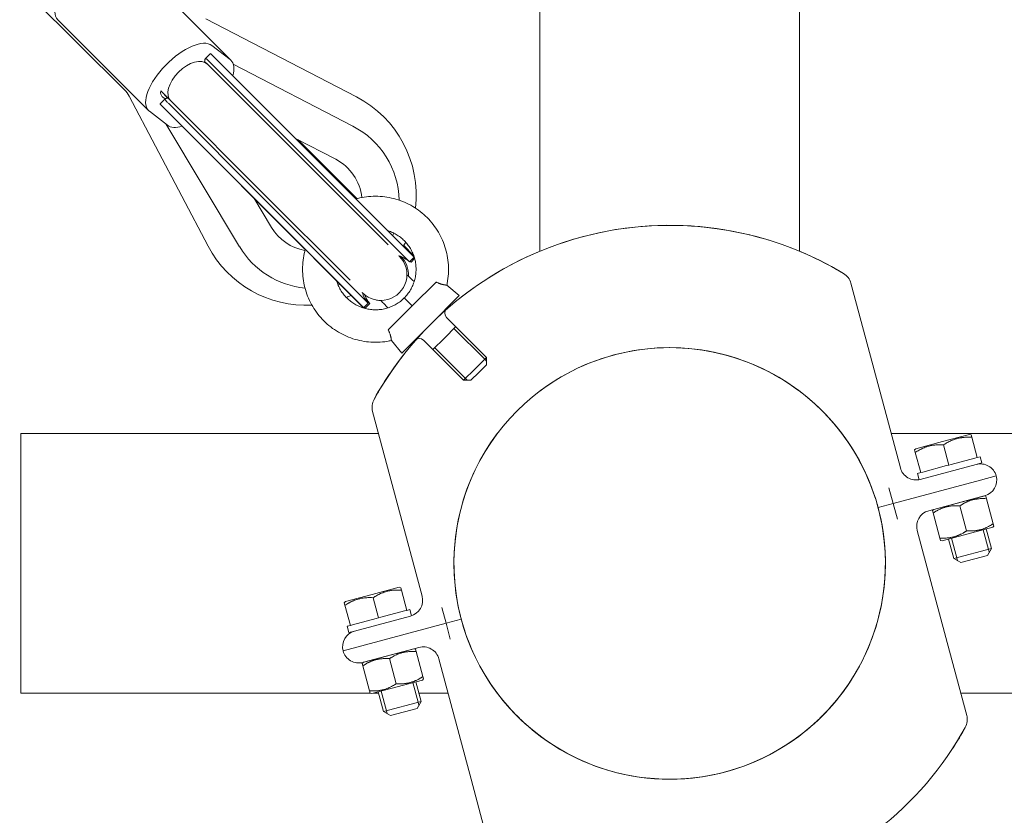
# Model space of a CAD drawing. Units: millimetres. Extents: x -8980 to 8980, y -8994 to 8994.
# Drawn here: x 1050 to 1353, y -1328 to -1082 of the extents above; entities that cross this region are included whole.
import ezdxf

# ---------------------------------------------------------------- set-up
doc = ezdxf.new("R2010")
doc.units = ezdxf.units.MM
doc.linetypes.add('K5LT_THIN', pattern=[0])

# ---------------------------------------------------------------- blocks, each defined once
blk = doc.blocks.new('ИТ-12')
at = {"color": 7, "linetype": 'K5LT_THIN', "lineweight": 18}
for p, q in [((8597.96, -1050), (8597.96, -1153.78)), ((8677.96, -1050), (8677.96, -1153.78)), ((8502.73, -1094.92), (8474.76, -1066.94)), ((8469.95, -1104.05), (8437.63, -1071.94)), ((8477.35, -1110.41), (8449.38, -1082.44)), ((8495.01, -1082.22), (8541.43, -1106.23)), ((8496.89, -1090.38), (8502.47, -1094.69)), ((8495.51, -1096.18), (8494.63, -1095.3)), ((8496.39, -1092.91), (8494.82, -1094.48)), ((8526.97, -1126.23), (8496.28, -1095.53)), ((8528.62, -1125.03), (8496.76, -1093.17)), ((8528.39, -1124.81), (8497.69, -1094.12)), ((8523.62, -1124.28), (8495.51, -1096.18)), ((8528.62, -1125.03), (8501.97, -1098.38)), ((8540.32, -1115.24), (8503.47, -1096.18)), ((8484.19, -1107.49), (8481.09, -1104.39)), ((8481.09, -1104.39), (8483.32, -1106.61)), ((8495.72, -1152.26), (8471.4, -1106)), ((8482.49, -1106.81), (8480.93, -1108.37)), ((8481.74, -1106.3), (8482.45, -1106.85)), ((8512.3, -1135.6), (8484.19, -1107.49)), ((8483.2, -1114.94), (8477.61, -1110.64)), ((8513.05, -1140.6), (8481.19, -1108.74)), ((8512.83, -1140.37), (8482.14, -1109.67)), ((8514.24, -1138.95), (8483.55, -1108.26)), ((8505.43, -1152.43), (8482.66, -1114.53)), ((8525.66, -1153.21), (8486.4, -1113.95)), ((8535.04, -1125.46), (8522.63, -1119.04)), ((8541.56, -1137.59), (8523.42, -1119.45)), ((8541.57, -1137.59), (8523.45, -1119.46)), ((8551.19, -1151.86), (8523.62, -1124.28)), ((8559.21, -1155.63), (8528.39, -1124.81)), ((8528.62, -1125.03), (8558.87, -1155.28)), ((8557.79, -1157.05), (8526.97, -1126.23)), ((8515.29, -1146.51), (8509.77, -1137.32)), ((8539.45, -1162.75), (8512.3, -1135.6)), ((8543.65, -1171.19), (8512.83, -1140.37)), ((8513.05, -1140.6), (8543.3, -1170.85)), ((8545.07, -1169.77), (8514.24, -1138.95)), ((8559.05, -1155.06), (8556.02, -1152.04)), ((8556.02, -1152.05), (8559.06, -1155.09)), ((8554.64, -1155.3), (8554.46, -1155.13)), ((8555.13, -1155.41), (8555.12, -1155.4)), ((8555.12, -1155.4), (8555.13, -1155.41)), ((8557.79, -1157.05), (8559.21, -1155.63)), ((8559.37, -1156.07), (8558.29, -1157.15)), ((8558.87, -1155.28), (8558.87, -1155.28)), ((8557.99, -1156.85), (8558.29, -1157.15)), ((8543.3, -1170.85), (8535.31, -1162.86)), ((8566, -1163.28), (8558.62, -1170.66)), ((8569.26, -1164.25), (8573.11, -1167.48)), ((8569.26, -1164.25), (8573.11, -1167.48)), ((8699.15, -1183.49), (8693.84, -1163.65)), ((8693.84, -1163.65), (8693.91, -1163.92)), ((8693.84, -1163.65), (8693.94, -1164.03)), ((8699.15, -1183.49), (8693.84, -1163.65)), ((8543.32, -1166.62), (8543.2, -1166.49)), ((8543.2, -1166.49), (8543.32, -1166.62)), ((8544.01, -1168.33), (8545.56, -1169.88)), ((8558.62, -1170.66), (8556.14, -1168.19)), ((8573.11, -1167.48), (8564.28, -1176.32)), ((8543.65, -1171.19), (8545.07, -1169.77)), ((8543.85, -1170.99), (8544.15, -1171.29)), ((8545.56, -1169.88), (8544.15, -1171.29)), ((8558.62, -1170.66), (8551.24, -1178.04)), ((8569.23, -1174.2), (8581.53, -1186.5)), ((8564.28, -1176.32), (8555.44, -1185.16)), ((8572.05, -1177.03), (8568.52, -1180.56)), ((8571.48, -1177.6), (8580.95, -1187.08)), ((8552.21, -1181.31), (8555.44, -1185.16)), ((8552.21, -1181.31), (8555.44, -1185.16)), ((8562.15, -1181.27), (8574.46, -1193.57)), ((8568.52, -1180.56), (8564.98, -1184.1)), ((8565.56, -1183.52), (8575.03, -1193)), ((8709.09, -1220.59), (8699.15, -1183.49)), ((8709.09, -1220.59), (8699.15, -1183.49)), ((8581.53, -1186.5), (8577.99, -1190.04)), ((8581.53, -1186.5), (8581.53, -1188.76)), ((8581.53, -1188.76), (8579.12, -1191.17)), ((8580.95, -1187.08), (8581.53, -1187.65)), ((8577.99, -1190.04), (8574.46, -1193.57)), ((8579.12, -1191.17), (8576.72, -1193.57)), ((8574.46, -1193.57), (8576.72, -1193.57)), ((8575.03, -1193), (8575.6, -1193.57)), ((8546.49, -1203.54), (8546.39, -1203.16)), ((8551.7, -1223), (8546.39, -1203.16)), ((8546.49, -1203.54), (8546.39, -1203.16)), ((8551.7, -1223), (8546.39, -1203.16)), ((8437.96, -1214.5), (8437.96, -1210)), ((8548.22, -1210), (8437.96, -1210)), ((8706.26, -1210), (8837.96, -1210)), ((8730.36, -1210.23), (8722.1, -1212.44)), ((8730.36, -1210.23), (8722.1, -1212.44)), ((8730.86, -1210.36), (8730.36, -1210.23)), ((8730.86, -1210.36), (8730.36, -1210.23)), ((8730.86, -1210.36), (8731.07, -1211.14)), ((8730.86, -1210.36), (8731.07, -1211.14)), ((8722.1, -1212.44), (8713.84, -1214.65)), ((8722.1, -1212.44), (8713.84, -1214.65)), ((8724.04, -1219.69), (8722.38, -1213.47)), ((8724.04, -1219.69), (8722.38, -1213.47)), ((8732.74, -1217.36), (8731.07, -1211.14)), ((8732.74, -1217.36), (8731.07, -1211.14)), ((8437.96, -1285.5), (8437.96, -1214.5)), ((8713.48, -1215.02), (8713.84, -1214.65)), ((8713.48, -1215.02), (8713.84, -1214.65)), ((8713.68, -1215.8), (8713.48, -1215.02)), ((8713.68, -1215.8), (8713.48, -1215.02)), ((8715.35, -1222.02), (8713.68, -1215.8)), ((8715.35, -1222.02), (8713.68, -1215.8)), ((8732.48, -1219.5), (8715.22, -1224.12)), ((8732.48, -1219.5), (8715.22, -1224.12)), ((8716.05, -1221.83), (8723.34, -1219.87)), ((8716.05, -1221.83), (8723.34, -1219.87)), ((8723.34, -1219.87), (8724.04, -1219.69)), ((8723.34, -1219.87), (8724.04, -1219.69)), ((8724.04, -1219.69), (8724.74, -1219.5)), ((8724.04, -1219.69), (8724.74, -1219.5)), ((8724.74, -1219.5), (8732.04, -1217.54)), ((8724.74, -1219.5), (8732.04, -1217.54)), ((8732.04, -1217.54), (8732.74, -1217.36)), ((8732.04, -1217.54), (8732.74, -1217.36)), ((8732.48, -1219.5), (8734.22, -1219.03)), ((8732.48, -1219.5), (8734.22, -1219.03)), ((8732.74, -1217.36), (8733.7, -1217.1)), ((8732.74, -1217.36), (8733.7, -1217.1)), ((8734.22, -1219.03), (8733.7, -1217.1)), ((8734.22, -1219.03), (8733.7, -1217.1)), ((8551.7, -1223), (8561.64, -1260.1)), ((8551.7, -1223), (8561.64, -1260.1)), ((8714.38, -1222.27), (8715.35, -1222.02)), ((8714.38, -1222.27), (8715.35, -1222.02)), ((8714.9, -1224.21), (8714.38, -1222.27)), ((8714.9, -1224.21), (8714.38, -1222.27)), ((8715.35, -1222.02), (8716.05, -1221.83)), ((8715.35, -1222.02), (8716.05, -1221.83)), ((8706.85, -1231.54), (8733.78, -1224.33)), ((8706.85, -1231.54), (8733.78, -1224.33)), ((8706.85, -1231.54), (8733.78, -1224.33)), ((8706.85, -1231.54), (8733.78, -1224.33)), ((8738.61, -1223.03), (8733.78, -1224.33)), ((8733.78, -1224.33), (8738.61, -1223.03)), ((8738.61, -1223.03), (8733.78, -1224.33)), ((8733.78, -1224.33), (8738.61, -1223.03)), ((8705.56, -1226.71), (8706.85, -1231.54)), ((8705.56, -1226.71), (8706.85, -1231.54)), ((8702.19, -1232.79), (8706.85, -1231.54)), ((8702.19, -1232.79), (8706.85, -1231.54)), ((8702.19, -1232.79), (8706.85, -1231.54)), ((8702.19, -1232.79), (8706.85, -1231.54)), ((8708.14, -1236.37), (8706.85, -1231.54)), ((8708.14, -1236.37), (8706.85, -1231.54)), ((8735.07, -1229.15), (8717.8, -1233.78)), ((8735.07, -1229.15), (8717.8, -1233.78)), ((8719.35, -1233.37), (8734.95, -1229.19)), ((8734.95, -1229.19), (8735.42, -1229.31)), ((8734.95, -1229.19), (8735.42, -1229.31)), ((8735.42, -1229.31), (8735.62, -1230.05)), ((8735.42, -1229.31), (8735.62, -1230.05)), ((8735.62, -1230.05), (8737.69, -1237.77)), ((8735.62, -1230.05), (8737.69, -1237.77)), ((8719.35, -1233.37), (8719, -1233.71)), ((8719.35, -1233.37), (8719, -1233.71)), ((8719.2, -1234.45), (8719, -1233.71)), ((8719.2, -1234.45), (8719, -1233.71)), ((8719.2, -1234.45), (8721.27, -1242.17)), ((8719.2, -1234.45), (8721.27, -1242.17)), ((8727.41, -1232.25), (8729.48, -1239.97)), ((8727.41, -1232.25), (8729.48, -1239.97)), ((8737.69, -1237.77), (8737.88, -1238.5)), ((8737.69, -1237.77), (8737.88, -1238.5)), ((8714.27, -1239.9), (8724.21, -1277)), ((8714.27, -1239.9), (8724.21, -1277)), ((8721.94, -1243.03), (8737.54, -1238.85)), ((8721.94, -1243.03), (8737.54, -1238.85)), ((8734.62, -1239.63), (8736.24, -1245.67)), ((8734.62, -1239.63), (8736.24, -1245.67)), ((8735.53, -1239.38), (8737.15, -1245.42)), ((8735.53, -1239.38), (8737.15, -1245.42)), ((8737.88, -1238.5), (8737.54, -1238.85)), ((8737.88, -1238.5), (8737.54, -1238.85)), ((8721.46, -1242.9), (8721.27, -1242.17)), ((8721.46, -1242.9), (8721.27, -1242.17)), ((8721.46, -1242.9), (8721.94, -1243.03)), ((8721.46, -1242.9), (8721.94, -1243.03)), ((8723.94, -1242.49), (8725.56, -1248.53)), ((8723.94, -1242.49), (8725.56, -1248.53)), ((8724.86, -1242.24), (8726.47, -1248.28)), ((8724.86, -1242.24), (8726.47, -1248.28)), ((8737.15, -1245.42), (8725.56, -1248.53)), ((8737.15, -1245.42), (8725.56, -1248.53)), ((8737.15, -1245.42), (8735.91, -1247.56)), ((8737.15, -1245.42), (8735.91, -1247.56)), ((8736.24, -1245.67), (8736.48, -1246.58)), ((8736.24, -1245.67), (8736.48, -1246.58)), ((8725.56, -1248.53), (8727.7, -1249.76)), ((8725.56, -1248.53), (8727.7, -1249.76)), ((8726.47, -1248.28), (8726.72, -1249.2)), ((8726.47, -1248.28), (8726.72, -1249.2)), ((8735.91, -1247.56), (8727.7, -1249.76)), ((8735.91, -1247.56), (8727.7, -1249.76)), ((8554.56, -1257.33), (8546.3, -1259.55)), ((8554.56, -1257.33), (8546.3, -1259.55)), ((8555.06, -1257.47), (8554.56, -1257.33)), ((8555.06, -1257.47), (8554.56, -1257.33)), ((8555.06, -1257.47), (8555.27, -1258.24)), ((8555.06, -1257.47), (8555.27, -1258.24)), ((8556.94, -1264.46), (8555.27, -1258.24)), ((8556.94, -1264.46), (8555.27, -1258.24)), ((8537.68, -1262.13), (8538.05, -1261.76)), ((8537.68, -1262.13), (8538.05, -1261.76)), ((8537.89, -1262.9), (8537.68, -1262.13)), ((8537.89, -1262.9), (8537.68, -1262.13)), ((8546.3, -1259.55), (8538.05, -1261.76)), ((8546.3, -1259.55), (8538.05, -1261.76)), ((8548.25, -1266.79), (8546.58, -1260.57)), ((8548.25, -1266.79), (8546.58, -1260.57)), ((8539.55, -1269.12), (8537.89, -1262.9)), ((8539.55, -1269.12), (8537.89, -1262.9)), ((8548.95, -1266.6), (8556.24, -1264.65)), ((8548.95, -1266.6), (8556.24, -1264.65)), ((8556.24, -1264.65), (8556.94, -1264.46)), ((8556.24, -1264.65), (8556.94, -1264.46)), ((8556.94, -1264.46), (8557.9, -1264.2)), ((8556.94, -1264.46), (8557.9, -1264.2)), ((8558.42, -1266.13), (8557.9, -1264.2)), ((8558.42, -1266.13), (8557.9, -1264.2)), ((8569.06, -1268.46), (8567.77, -1263.63)), ((8569.06, -1268.46), (8567.77, -1263.63)), ((8537.31, -1276.97), (8569.06, -1268.46)), ((8569.06, -1268.46), (8537.31, -1276.97)), ((8537.31, -1276.97), (8569.06, -1268.46)), ((8569.06, -1268.46), (8537.31, -1276.97)), ((8540.25, -1268.93), (8547.54, -1266.98)), ((8540.25, -1268.93), (8547.54, -1266.98)), ((8558.11, -1266.22), (8540.84, -1270.85)), ((8558.11, -1266.22), (8540.84, -1270.85)), ((8547.54, -1266.98), (8548.25, -1266.79)), ((8547.54, -1266.98), (8548.25, -1266.79)), ((8548.25, -1266.79), (8548.95, -1266.6)), ((8548.25, -1266.79), (8548.95, -1266.6)), ((8573.72, -1267.21), (8569.06, -1268.46)), ((8573.72, -1267.21), (8569.06, -1268.46)), ((8573.72, -1267.21), (8569.06, -1268.46)), ((8573.72, -1267.21), (8569.06, -1268.46)), ((8569.06, -1268.46), (8570.36, -1273.29)), ((8569.06, -1268.46), (8570.36, -1273.29)), ((8538.59, -1269.38), (8539.55, -1269.12)), ((8538.59, -1269.38), (8539.55, -1269.12)), ((8539.1, -1271.31), (8538.59, -1269.38)), ((8539.1, -1271.31), (8538.59, -1269.38)), ((8539.1, -1271.31), (8540.84, -1270.85)), ((8539.1, -1271.31), (8540.84, -1270.85)), ((8539.55, -1269.12), (8540.25, -1268.93)), ((8539.55, -1269.12), (8540.25, -1268.93)), ((8560.7, -1275.88), (8543.43, -1280.5)), ((8560.7, -1275.88), (8543.43, -1280.5)), ((8543.55, -1280.47), (8559.15, -1276.29)), ((8543.55, -1280.47), (8559.15, -1276.29)), ((8559.15, -1276.29), (8559.62, -1276.42)), ((8559.15, -1276.29), (8559.62, -1276.42)), ((8559.62, -1276.42), (8559.82, -1277.15)), ((8559.62, -1276.42), (8559.82, -1277.15)), ((8559.82, -1277.15), (8561.89, -1284.87)), ((8559.82, -1277.15), (8561.89, -1284.87)), ((8724.21, -1277), (8729.52, -1296.84)), ((8724.21, -1277), (8729.52, -1296.84)), ((8543.55, -1280.47), (8543.2, -1280.82)), ((8543.55, -1280.47), (8543.2, -1280.82)), ((8551.61, -1279.35), (8553.68, -1287.07)), ((8551.61, -1279.35), (8553.68, -1287.07)), ((8576.76, -1316.51), (8566.82, -1279.41)), ((8576.76, -1316.51), (8566.82, -1279.41)), ((8543.4, -1281.55), (8543.2, -1280.82)), ((8543.4, -1281.55), (8543.2, -1280.82)), ((8543.4, -1281.55), (8545.47, -1289.27)), ((8543.4, -1281.55), (8545.47, -1289.27)), ((8437.96, -1290), (8437.96, -1285.5)), ((8546.14, -1290.13), (8561.74, -1285.95)), ((8546.14, -1290.13), (8561.74, -1285.95)), ((8558.82, -1286.73), (8560.44, -1292.77)), ((8558.82, -1286.73), (8560.44, -1292.77)), ((8559.73, -1286.49), (8561.35, -1292.53)), ((8559.73, -1286.49), (8561.35, -1292.53)), ((8562.09, -1285.6), (8561.74, -1285.95)), ((8562.09, -1285.6), (8561.74, -1285.95)), ((8561.89, -1284.87), (8562.09, -1285.6)), ((8561.89, -1284.87), (8562.09, -1285.6)), ((8545.67, -1290), (8545.47, -1289.27)), ((8545.67, -1290), (8545.47, -1289.27)), ((8548.14, -1289.59), (8549.76, -1295.63)), ((8548.14, -1289.59), (8549.76, -1295.63)), ((8549.06, -1289.35), (8550.68, -1295.39)), ((8549.06, -1289.35), (8550.68, -1295.39)), ((8545.66, -1290), (8437.96, -1290)), ((8545.67, -1290), (8546.14, -1290.13)), ((8545.67, -1290), (8546.14, -1290.13)), ((8548.25, -1290), (8546.63, -1290)), ((8561.35, -1292.53), (8549.76, -1295.63)), ((8561.35, -1292.53), (8549.76, -1295.63)), ((8561.35, -1292.53), (8560.11, -1294.67)), ((8561.35, -1292.53), (8560.11, -1294.67)), ((8560.44, -1292.77), (8560.68, -1293.69)), ((8560.44, -1292.77), (8560.68, -1293.69)), ((8569.66, -1290), (8560.68, -1290)), ((8727.69, -1290), (8768.83, -1290)), ((8549.76, -1295.63), (8551.9, -1296.87)), ((8549.76, -1295.63), (8551.9, -1296.87)), ((8550.68, -1295.39), (8550.92, -1296.3)), ((8550.68, -1295.39), (8550.92, -1296.3)), ((8560.11, -1294.67), (8551.9, -1296.87)), ((8560.11, -1294.67), (8551.9, -1296.87)), ((8729.42, -1296.46), (8729.52, -1296.84)), ((8729.42, -1296.46), (8729.52, -1296.84)), ((8576.76, -1316.51), (8582.08, -1336.35)), ((8576.76, -1316.51), (8582.08, -1336.35))]:
    blk.add_line(p, q, dxfattribs=at)
blk.add_circle((8637.96, -1250), 66.5, dxfattribs=at)
blk.add_circle((8637.96, -1250), 66.5, dxfattribs=at)
for centre, radius, start, end in [((8464.32, -1109.72), 8, 27.7388, 45.1964), ((8525.82, -1136.43), 34, 353.1519, 62.654), ((8528.15, -1138.78), 26.5, 1.523, 62.654), ((8528.15, -1138.78), 15, 5.8551, 62.654), ((8528.15, -1138.78), 15, 211.0007, 260.0817), ((8637.96, -1250), 104.2, 59.0279, 150.9721), ((8637.96, -1250), 104.2, 59.0279, 131.608), ((8528.15, -1138.78), 26.5, 337.3075, 339.2215), ((8525.82, -1136.43), 34, 207.7388, 273.1707), ((8528.15, -1138.78), 26.5, 211.0007, 264.414), ((8525.82, -1136.43), 34, 332.1879, 334.7289), ((8548.98, -1160.96), 8, 225, 45), ((8551.79, -1163.77), 9.01, 48.2732, 72.4468), ((8549.48, -1161.06), 8, 356.909, 45), ((8551.08, -1163.06), 11.01, 42.4539, 45.0003), ((8552.29, -1163.88), 9.01, 48.2732, 50.9566), ((8637.96, -1250), 104.2, 59.0279, 63.0257), ((8637.96, -1250), 104.2, 59.0279, 63.0257), ((8689.01, -1164.94), 5, 15, 59.0279), ((8689.01, -1164.94), 5, 15, 59.0279), ((8689.01, -1164.94), 5, 15, 59.0279), ((8689.01, -1164.94), 5, 15, 59.0279), ((8528.15, -1138.78), 26.5, 286.7155, 288.1645), ((8525.82, -1136.43), 34, 291.5937, 294.3786), ((8551.79, -1163.77), 9.01, 197.5532, 221.7268), ((8552.29, -1163.88), 9.01, 201.1135, 221.7268), ((8551.08, -1163.06), 11.01, 224.9998, 227.5461), ((8551.58, -1163.17), 11.01, 225.3556, 227.5461), ((8549.48, -1161.06), 8, 256.402, 266.6799), ((8570.64, -1172.78), 2, 135, 225), ((8570.64, -1172.78), 2, 135, 225), ((8637.96, -1250), 104.2, 138.392, 150.9721), ((8560.74, -1182.68), 2, 45, 135), ((8560.74, -1182.68), 2, 45, 135), ((8637.96, -1250), 66.5, 19.01, 126.9777), ((8637.96, -1250), 66.5, 17.2253, 81.9777), ((8637.96, -1250), 104.2, 146.9743, 150.9721), ((8637.96, -1250), 104.2, 146.9743, 150.9721), ((8551.22, -1201.86), 5, 150.9721, 195), ((8551.22, -1201.86), 5, 150.9721, 195), ((8551.22, -1201.86), 5, 150.9721, 195), ((8551.22, -1201.86), 5, 150.9721, 195), ((8551.22, -1201.86), 5, 150.9721, 195), ((8551.22, -1201.86), 5, 150.9721, 195), ((8637.96, -1250), 66.5, 143.0223, 190.99), ((8733.78, -1224.33), 5, 15, 105), ((8733.78, -1224.33), 5, 15, 105), ((8713.92, -1219.29), 5, 195, 285), ((8713.92, -1219.29), 5, 195, 285), ((8733.78, -1224.33), 5, 285, 15), ((8733.78, -1224.33), 5, 285, 15), ((8637.96, -1250), 66.5, 10.99, 15.9987), ((8637.96, -1250), 66.5, 225, 15), ((8719.1, -1238.61), 5, 105, 195), ((8719.1, -1238.61), 5, 105, 195), ((8556.81, -1261.39), 5, 285, 15), ((8556.81, -1261.39), 5, 285, 15), ((8637.96, -1250), 66.5, 190.99, 225), ((8637.96, -1250), 66.5, 192.5557, 199.01), ((8542.14, -1275.67), 5, 105, 195), ((8542.14, -1275.67), 5, 105, 195), ((8542.14, -1275.67), 5, 195, 285), ((8542.14, -1275.67), 5, 195, 285), ((8561.99, -1280.71), 5, 15, 105), ((8561.99, -1280.71), 5, 15, 105), ((8637.96, -1250), 66.5, 212.2649, 233.0223), ((8637.96, -1250), 66.5, 306.9777, 327.7351), ((8724.7, -1298.14), 5, 330.9721, 15), ((8724.7, -1298.14), 5, 330.9721, 15), ((8724.7, -1298.14), 5, 330.9721, 15), ((8724.7, -1298.14), 5, 330.9721, 15), ((8724.7, -1298.14), 5, 330.9721, 15), ((8724.7, -1298.14), 5, 330.9721, 15), ((8637.96, -1250), 104.2, 285.0007, 330.9721), ((8637.96, -1250), 104.2, 285.0007, 330.9721), ((8637.96, -1250), 104.2, 326.9743, 330.9721), ((8637.96, -1250), 104.2, 326.9743, 330.9721), ((8637.96, -1250), 66.5, 237.7351, 270), ((8637.96, -1250), 66.5, 270, 302.2649)]:
    blk.add_arc(centre, radius, start, end, dxfattribs=at)
for centre, major_axis, ratio, start_param, end_param in [((8459.28, -1072.54), (-9.9, -9.9), 0.437648, 3.19815, 6.283185), ((8487.25, -1100.51), (9.9, 9.9), 0.437648, 0.056558, 3.141593), ((8489.85, -1101.83), (-5.66, -5.66), 0.5757, 3.141593, 6.283185), ((8487.72, -1099.7), (6.37, 6.37), 0.428108, -0.479038, -0.478533), ((8492.83, -1104.82), (-9.9, -9.9), 0.437648, 3.141593, 3.19815), ((8492.83, -1104.82), (-9.9, -9.9), 0.437648, 2.475902, 3.141593), ((8487.25, -1100.51), (-5.66, -5.66), 0.437648, 5.803077, 6.283185), ((8487.25, -1100.51), (-5.66, -5.66), 0.437648, 0, 0.056558), ((8487.72, -1099.7), (6.37, 6.37), 0.428108, 3.620126, 3.62063), ((8487.25, -1100.51), (9.9, 9.9), 0.437648, 3.141593, 3.19815), ((8492.83, -1104.82), (-9.9, -9.9), 0.437648, 0.056558, 0.66569)]:
    blk.add_ellipse(centre, major_axis=major_axis, ratio=ratio, start_param=start_param, end_param=end_param, dxfattribs=at)
for points, knots in [([(8494.82, -1094.48), (8494.81, -1094.49), (8494.79, -1094.51), (8494.76, -1094.57), (8494.73, -1094.66), (8494.69, -1094.81), (8494.66, -1095.02), (8494.64, -1095.19), (8494.63, -1095.3)], [0, 0, 0, 0, 1.020961, 1.749755, 3.363258, 5.076831, 6.786426, 9, 9, 9, 9]), ([(8496.28, -1095.53), (8496.17, -1095.43), (8495.98, -1095.23), (8495.73, -1094.99), (8495.51, -1094.79), (8495.32, -1094.63), (8495.15, -1094.5), (8495, -1094.43), (8494.9, -1094.42), (8494.84, -1094.46), (8494.82, -1094.48)], [0, 0, 0, 0, 1.469643, 2.883102, 4.062633, 5.499774, 6.79204, 8.362281, 10.031556, 11, 11, 11, 11]), ([(8496.76, -1093.17), (8496.68, -1093.09), (8496.58, -1092.99), (8496.45, -1092.9), (8496.41, -1092.89), (8496.39, -1092.91)], [0, 0, 0, 0, 2.138346, 3.725668, 6, 6, 6, 6]), ([(8497.69, -1094.12), (8497.59, -1094.01), (8497.42, -1093.84), (8497.2, -1093.62), (8497.03, -1093.44), (8496.88, -1093.29), (8496.8, -1093.21), (8496.76, -1093.17)], [0, 0, 0, 0, 2.040493, 3.586427, 5.112277, 6.586916, 8, 8, 8, 8]), ([(8483.55, -1108.26), (8483.45, -1108.16), (8483.25, -1107.96), (8483.01, -1107.71), (8482.81, -1107.49), (8482.65, -1107.31), (8482.52, -1107.13), (8482.44, -1106.98), (8482.44, -1106.88), (8482.48, -1106.82), (8482.49, -1106.81)], [0, 0, 0, 0, 1.467562, 2.879504, 4.058438, 5.495427, 6.787774, 8.358406, 10.029331, 11, 11, 11, 11]), ([(8482.49, -1106.81), (8482.51, -1106.79), (8482.53, -1106.77), (8482.6, -1106.74), (8482.72, -1106.7), (8482.93, -1106.65), (8483.15, -1106.63), (8483.29, -1106.61), (8483.31, -1106.61)], [0, 0, 0, 0, 1.089702, 1.939523, 3.720761, 5.9912, 8.575105, 9, 9, 9, 9]), ([(8481.19, -1108.74), (8481.11, -1108.67), (8481, -1108.55), (8480.91, -1108.43), (8480.91, -1108.39), (8480.93, -1108.37)], [0, 0, 0, 0, 2.127784, 4.062943, 6, 6, 6, 6]), ([(8482.14, -1109.67), (8482.03, -1109.57), (8481.86, -1109.4), (8481.64, -1109.18), (8481.46, -1109.01), (8481.31, -1108.86), (8481.23, -1108.78), (8481.19, -1108.74)], [0, 0, 0, 0, 2.038797, 3.584126, 5.110109, 6.585601, 8, 8, 8, 8]), ([(8569.26, -1164.25), (8569.37, -1163.79), (8569.45, -1163.33), (8569.68, -1161.94), (8569.76, -1161), (8569.82, -1159.12), (8569.79, -1158.17), (8569.62, -1156.3), (8569.47, -1155.36), (8569.06, -1153.52), (8568.79, -1152.61), (8568.16, -1150.84), (8567.78, -1149.97), (8566.93, -1148.3), (8566.44, -1147.48), (8565.39, -1145.92), (8564.8, -1145.17), (8563.56, -1143.76), (8562.89, -1143.09), (8561.48, -1141.85), (8560.73, -1141.27), (8559.17, -1140.21), (8558.36, -1139.73), (8556.68, -1138.87), (8555.81, -1138.5), (8554.04, -1137.86), (8553.13, -1137.6), (8551.3, -1137.19), (8550.36, -1137.04), (8548.49, -1136.86), (8547.54, -1136.83), (8545.66, -1136.89), (8544.71, -1136.98), (8542.94, -1137.26), (8542.09, -1137.44), (8541.27, -1137.67)], [0.1800997, 0.1800997, 0.1800997, 0.1800997, 0.2, 0.2, 0.24, 0.24, 0.28, 0.28, 0.32, 0.32, 0.36, 0.36, 0.4, 0.4, 0.44, 0.44, 0.48, 0.48, 0.52, 0.52, 0.56, 0.56, 0.6, 0.6, 0.64, 0.64, 0.68, 0.68, 0.72, 0.72, 0.76, 0.76, 0.8, 0.8, 0.8364985, 0.8364985, 0.8364985, 0.8364985]), ([(8556.14, -1168.19), (8556.5, -1167.81), (8556.86, -1167.42), (8557.5, -1166.6), (8557.8, -1166.16), (8558.33, -1165.26), (8558.57, -1164.79), (8558.98, -1163.83), (8559.16, -1163.34), (8559.45, -1162.33), (8559.57, -1161.82), (8559.73, -1160.79), (8559.78, -1160.26), (8559.82, -1159.22), (8559.8, -1158.69), (8559.7, -1157.65), (8559.62, -1157.13), (8559.39, -1156.11), (8559.24, -1155.61), (8558.89, -1154.62), (8558.68, -1154.14), (8558.21, -1153.21), (8557.94, -1152.75), (8557.35, -1151.89), (8557.03, -1151.47), (8556.34, -1150.69), (8555.96, -1150.32), (8555.18, -1149.63), (8554.76, -1149.3), (8553.9, -1148.72), (8553.45, -1148.45), (8552.51, -1147.97), (8552.03, -1147.76), (8551.36, -1147.52), (8551.18, -1147.46), (8551, -1147.41)], [0, 0, 0, 0, 0.04, 0.04, 0.08, 0.08, 0.12, 0.12, 0.16, 0.16, 0.2, 0.2, 0.24, 0.24, 0.28, 0.28, 0.32, 0.32, 0.36, 0.36, 0.4, 0.4, 0.44, 0.44, 0.48, 0.48, 0.52, 0.52, 0.56, 0.56, 0.6, 0.6, 0.64, 0.64, 0.6545598, 0.6545598, 0.6545598, 0.6545598]), ([(8552.21, -1181.31), (8551.75, -1181.41), (8551.29, -1181.5), (8549.9, -1181.72), (8548.95, -1181.81), (8547.07, -1181.87), (8546.12, -1181.84), (8544.25, -1181.66), (8543.31, -1181.51), (8541.48, -1181.1), (8540.57, -1180.84), (8538.8, -1180.2), (8537.93, -1179.82), (8536.25, -1178.97), (8535.44, -1178.49), (8533.88, -1177.43), (8533.13, -1176.85), (8531.72, -1175.6), (8531.05, -1174.93), (8529.81, -1173.52), (8529.22, -1172.77), (8528.17, -1171.22), (8527.68, -1170.4), (8526.83, -1168.73), (8526.45, -1167.85), (8525.82, -1166.09), (8525.55, -1165.17), (8525.14, -1163.34), (8524.99, -1162.4), (8524.82, -1160.53), (8524.79, -1159.58), (8524.85, -1157.7), (8524.94, -1156.76), (8525.22, -1154.95), (8525.42, -1154.07), (8525.66, -1153.21)], [0.1800997, 0.1800997, 0.1800997, 0.1800997, 0.2, 0.2, 0.24, 0.24, 0.28, 0.28, 0.32, 0.32, 0.36, 0.36, 0.4, 0.4, 0.44, 0.44, 0.48, 0.48, 0.52, 0.52, 0.56, 0.56, 0.6, 0.6, 0.64, 0.64, 0.68, 0.68, 0.72, 0.72, 0.76, 0.76, 0.8, 0.8, 0.8379405, 0.8379405, 0.8379405, 0.8379405]), ([(8559.21, -1163.16), (8559.17, -1163.13), (8559.13, -1163.09), (8558.73, -1162.7), (8558.34, -1162.33), (8557.78, -1161.8), (8557.62, -1161.65), (8557.3, -1161.34), (8557.14, -1161.18), (8556.98, -1161.03)], [70.892928, 70.892928, 70.892928, 70.892928, 72.076495, 72.076495, 83.424891, 83.424891, 87.863023, 87.863023, 92.272589, 92.272589, 92.272589, 92.272589]), ([(8559.21, -1163.16), (8559.17, -1163.13), (8559.13, -1163.09), (8558.73, -1162.7), (8558.34, -1162.33), (8557.78, -1161.8), (8557.62, -1161.65), (8557.3, -1161.34), (8557.14, -1161.18), (8556.98, -1161.03)], [70.892928, 70.892928, 70.892928, 70.892928, 72.076495, 72.076495, 83.424891, 83.424891, 87.863023, 87.863023, 92.272589, 92.272589, 92.272589, 92.272589]), ([(8556.14, -1168.19), (8555.76, -1168.55), (8555.38, -1168.91), (8554.55, -1169.55), (8554.12, -1169.84), (8553.22, -1170.37), (8552.75, -1170.61), (8551.79, -1171.03), (8551.29, -1171.21), (8550.29, -1171.5), (8549.78, -1171.61), (8548.74, -1171.78), (8548.22, -1171.83), (8547.18, -1171.86), (8546.65, -1171.84), (8545.61, -1171.74), (8545.09, -1171.66), (8544.07, -1171.43), (8543.56, -1171.29), (8542.58, -1170.93), (8542.1, -1170.72), (8541.16, -1170.25), (8540.71, -1169.98), (8539.85, -1169.39), (8539.43, -1169.07), (8538.65, -1168.38), (8538.27, -1168.01), (8537.58, -1167.22), (8537.26, -1166.81), (8536.67, -1165.94), (8536.4, -1165.49), (8535.93, -1164.56), (8535.72, -1164.07), (8535.46, -1163.35), (8535.38, -1163.1), (8535.31, -1162.86)], [0, 0, 0, 0, 0.04, 0.04, 0.08, 0.08, 0.12, 0.12, 0.16, 0.16, 0.2, 0.2, 0.24, 0.24, 0.28, 0.28, 0.32, 0.32, 0.36, 0.36, 0.4, 0.4, 0.44, 0.44, 0.48, 0.48, 0.52, 0.52, 0.56, 0.56, 0.6, 0.6, 0.64, 0.64, 0.6593282, 0.6593282, 0.6593282, 0.6593282]), ([(8569.26, -1164.25), (8569.26, -1164.25), (8569.26, -1164.25), (8569.23, -1164.25), (8569.18, -1164.24), (8569.11, -1164.23), (8569.01, -1164.22), (8568.92, -1164.21), (8568.83, -1164.19), (8568.74, -1164.18), (8568.63, -1164.16), (8568.5, -1164.14), (8568.36, -1164.11), (8568.24, -1164.09), (8568.09, -1164.06), (8567.93, -1164.02), (8567.71, -1163.96), (8567.49, -1163.9), (8567.22, -1163.81), (8566.96, -1163.72), (8566.7, -1163.61), (8566.47, -1163.52), (8566.24, -1163.41), (8566.08, -1163.33), (8566, -1163.28)], [0, 0, 0, 0, 1.622805, 2.718256, 3.830693, 5.53262, 6.683049, 8.02806, 8.793158, 9.554478, 10.669162, 11.742417, 12.76564, 13.74487, 14.362886, 15.536693, 16.719356, 18.17625, 19.19477, 20.863834, 21.880639, 22.912263, 23.954847, 25, 25, 25, 25]), ([(8551.12, -1171.25), (8551.1, -1171.23), (8551.08, -1171.21), (8550.72, -1170.83), (8550.35, -1170.44), (8549.66, -1169.72), (8549.33, -1169.38), (8548.98, -1169.02), (8548.95, -1168.99), (8548.93, -1168.96)], [69.958216, 69.958216, 69.958216, 69.958216, 70.547388, 70.547388, 81.742508, 81.742508, 90.810357, 90.810357, 91.610402, 91.610402, 91.610402, 91.610402]), ([(8551.12, -1171.25), (8551.1, -1171.23), (8551.08, -1171.21), (8550.72, -1170.83), (8550.35, -1170.44), (8549.66, -1169.72), (8549.33, -1169.38), (8548.98, -1169.02), (8548.95, -1168.99), (8548.93, -1168.96)], [69.958216, 69.958216, 69.958216, 69.958216, 70.547388, 70.547388, 81.742508, 81.742508, 90.810357, 90.810357, 91.610402, 91.610402, 91.610402, 91.610402]), ([(8552.21, -1181.31), (8552.21, -1181.31), (8552.21, -1181.3), (8552.2, -1181.27), (8552.2, -1181.22), (8552.19, -1181.15), (8552.18, -1181.06), (8552.16, -1180.96), (8552.15, -1180.84), (8552.12, -1180.7), (8552.1, -1180.56), (8552.06, -1180.38), (8552.02, -1180.18), (8551.97, -1179.97), (8551.92, -1179.76), (8551.86, -1179.55), (8551.77, -1179.28), (8551.69, -1179.04), (8551.59, -1178.79), (8551.49, -1178.55), (8551.37, -1178.29), (8551.28, -1178.12), (8551.24, -1178.04)], [0, 0, 0, 0, 1.251292, 2.493353, 3.723426, 4.939838, 6.143168, 7.323398, 8.479033, 9.60623, 10.711851, 11.783766, 13.333526, 14.329927, 15.295566, 16.663177, 17.518644, 19.109648, 19.835819, 20.849713, 22.108935, 23, 23, 23, 23]), ([(8722.38, -1213.47), (8722.05, -1213.45), (8721.52, -1213.43), (8720.73, -1213.44), (8720.04, -1213.47), (8719.38, -1213.55), (8718.78, -1213.64), (8718.24, -1213.75), (8717.71, -1213.88), (8717.22, -1214.03), (8716.68, -1214.22), (8716.09, -1214.46), (8715.24, -1214.86), (8714.44, -1215.31), (8713.87, -1215.68), (8713.68, -1215.8)], [0, 0, 0, 0, 1.679816, 2.780687, 4.100621, 5.29978, 6.277542, 7.267519, 8.214858, 9.102067, 9.95816, 11.225797, 12.463836, 14.84267, 16, 16, 16, 16]), ([(8722.38, -1213.47), (8722.01, -1213.45), (8721.47, -1213.43), (8720.69, -1213.44), (8720.04, -1213.47), (8719.47, -1213.54), (8718.97, -1213.61), (8718.51, -1213.69), (8717.97, -1213.81), (8717.47, -1213.95), (8716.91, -1214.14), (8716.31, -1214.37), (8715.59, -1214.69), (8714.71, -1215.15), (8714.06, -1215.55), (8713.68, -1215.8)], [0, 0, 0, 0, 1.912449, 2.780687, 4.100621, 5.29978, 5.785161, 6.773962, 7.746893, 8.663193, 9.530451, 10.806592, 12.055167, 13.667644, 16, 16, 16, 16]), ([(8731.07, -1211.14), (8730.75, -1211.12), (8730.21, -1211.1), (8729.43, -1211.11), (8728.73, -1211.14), (8728.07, -1211.22), (8727.47, -1211.31), (8726.93, -1211.42), (8726.41, -1211.55), (8725.92, -1211.7), (8725.38, -1211.89), (8724.78, -1212.13), (8723.94, -1212.53), (8723.14, -1212.98), (8722.56, -1213.35), (8722.38, -1213.47)], [0, 0, 0, 0, 1.679816, 2.780687, 4.100621, 5.29978, 6.277542, 7.267519, 8.214858, 9.102067, 9.95816, 11.225797, 12.463836, 14.84267, 16, 16, 16, 16]), ([(8731.07, -1211.14), (8730.7, -1211.12), (8730.17, -1211.1), (8729.38, -1211.11), (8728.73, -1211.14), (8728.16, -1211.21), (8727.66, -1211.28), (8727.2, -1211.36), (8726.67, -1211.48), (8726.16, -1211.63), (8725.61, -1211.81), (8725, -1212.04), (8724.28, -1212.36), (8723.4, -1212.82), (8722.75, -1213.22), (8722.38, -1213.47)], [0, 0, 0, 0, 1.912449, 2.780687, 4.100621, 5.29978, 5.785161, 6.773962, 7.746893, 8.663193, 9.530451, 10.806592, 12.055167, 13.667644, 16, 16, 16, 16]), ([(8735.62, -1230.05), (8735.27, -1230.03), (8734.77, -1230.01), (8734.02, -1230.02), (8733.41, -1230.05), (8732.79, -1230.12), (8732.22, -1230.21), (8731.71, -1230.31), (8731.22, -1230.44), (8730.75, -1230.58), (8730.24, -1230.76), (8729.61, -1231.01), (8728.63, -1231.49), (8727.88, -1231.93), (8727.41, -1232.25)], [0, 0, 0, 0, 1.792921, 2.606895, 3.844333, 4.968544, 5.885196, 6.813299, 7.701429, 8.533187, 9.335775, 10.524184, 12.063388, 15, 15, 15, 15]), ([(8735.62, -1230.05), (8735.27, -1230.03), (8734.7, -1230.01), (8733.96, -1230.02), (8733.35, -1230.06), (8732.87, -1230.11), (8732.4, -1230.18), (8731.96, -1230.26), (8731.46, -1230.37), (8730.98, -1230.51), (8730.46, -1230.68), (8729.89, -1230.9), (8729.21, -1231.2), (8728.37, -1231.64), (8727.76, -1232.01), (8727.41, -1232.25)], [0, 0, 0, 0, 1.912449, 3.143264, 4.100621, 5.29978, 5.785161, 6.773962, 7.746893, 8.663193, 9.530451, 10.806592, 12.055167, 13.667644, 16, 16, 16, 16]), ([(8727.41, -1232.25), (8727.06, -1232.23), (8726.56, -1232.21), (8725.81, -1232.22), (8725.2, -1232.25), (8724.58, -1232.32), (8724.01, -1232.41), (8723.5, -1232.51), (8723.01, -1232.64), (8722.54, -1232.78), (8722.03, -1232.96), (8721.4, -1233.21), (8720.42, -1233.69), (8719.67, -1234.13), (8719.2, -1234.45)], [0, 0, 0, 0, 1.792921, 2.606895, 3.844333, 4.968544, 5.885196, 6.813299, 7.701429, 8.533187, 9.335775, 10.524184, 12.063388, 15, 15, 15, 15]), ([(8727.41, -1232.25), (8727.06, -1232.23), (8726.49, -1232.21), (8725.75, -1232.22), (8725.14, -1232.26), (8724.66, -1232.31), (8724.19, -1232.38), (8723.75, -1232.46), (8723.25, -1232.57), (8722.77, -1232.71), (8722.25, -1232.88), (8721.68, -1233.1), (8721, -1233.4), (8720.16, -1233.84), (8719.55, -1234.21), (8719.2, -1234.45)], [0, 0, 0, 0, 1.912449, 3.143264, 4.100621, 5.29978, 5.785161, 6.773962, 7.746893, 8.663193, 9.530451, 10.806592, 12.055167, 13.667644, 16, 16, 16, 16]), ([(8729.48, -1239.97), (8729.83, -1239.99), (8730.33, -1240), (8731.07, -1239.99), (8731.68, -1239.96), (8732.31, -1239.89), (8732.88, -1239.81), (8733.39, -1239.7), (8733.88, -1239.58), (8734.35, -1239.43), (8734.86, -1239.26), (8735.48, -1239), (8736.47, -1238.53), (8737.21, -1238.08), (8737.69, -1237.77)], [0, 0, 0, 0, 1.792921, 2.606895, 3.844333, 4.968544, 5.885196, 6.813299, 7.701429, 8.533187, 9.335775, 10.524184, 12.063388, 15, 15, 15, 15]), ([(8729.48, -1239.97), (8729.83, -1239.99), (8730.4, -1240.01), (8731.14, -1239.99), (8731.75, -1239.95), (8732.22, -1239.9), (8732.7, -1239.83), (8733.13, -1239.76), (8733.64, -1239.64), (8734.12, -1239.51), (8734.64, -1239.34), (8735.21, -1239.12), (8735.89, -1238.81), (8736.72, -1238.38), (8737.33, -1238), (8737.69, -1237.77)], [0, 0, 0, 0, 1.912449, 3.143264, 4.100621, 5.29978, 5.785161, 6.773962, 7.746893, 8.663193, 9.530451, 10.806592, 12.055167, 13.667644, 16, 16, 16, 16]), ([(8721.27, -1242.17), (8721.61, -1242.19), (8722.12, -1242.2), (8722.86, -1242.19), (8723.47, -1242.16), (8724.1, -1242.09), (8724.67, -1242.01), (8725.18, -1241.9), (8725.67, -1241.78), (8726.13, -1241.63), (8726.65, -1241.46), (8727.27, -1241.2), (8728.26, -1240.73), (8729, -1240.28), (8729.48, -1239.97)], [0, 0, 0, 0, 1.792921, 2.606895, 3.844333, 4.968544, 5.885196, 6.813299, 7.701429, 8.533187, 9.335775, 10.524184, 12.063388, 15, 15, 15, 15]), ([(8721.27, -1242.17), (8721.61, -1242.19), (8722.19, -1242.21), (8722.93, -1242.19), (8723.54, -1242.15), (8724.01, -1242.1), (8724.49, -1242.03), (8724.92, -1241.96), (8725.43, -1241.84), (8725.91, -1241.71), (8726.43, -1241.54), (8727, -1241.32), (8727.68, -1241.01), (8728.51, -1240.58), (8729.12, -1240.2), (8729.48, -1239.97)], [0, 0, 0, 0, 1.912449, 3.143264, 4.100621, 5.29978, 5.785161, 6.773962, 7.746893, 8.663193, 9.530451, 10.806592, 12.055167, 13.667644, 16, 16, 16, 16]), ([(8555.27, -1258.24), (8554.95, -1258.23), (8554.41, -1258.21), (8553.63, -1258.21), (8552.94, -1258.25), (8552.27, -1258.32), (8551.67, -1258.41), (8551.13, -1258.53), (8550.61, -1258.66), (8550.12, -1258.81), (8549.58, -1259), (8548.98, -1259.24), (8548.14, -1259.64), (8547.34, -1260.09), (8546.77, -1260.45), (8546.58, -1260.57)], [0, 0, 0, 0, 1.679816, 2.780687, 4.100621, 5.29978, 6.277542, 7.267519, 8.214858, 9.102067, 9.95816, 11.225797, 12.463836, 14.84267, 16, 16, 16, 16]), ([(8555.27, -1258.24), (8554.9, -1258.22), (8554.37, -1258.2), (8553.58, -1258.22), (8552.94, -1258.25), (8552.37, -1258.31), (8551.86, -1258.38), (8551.4, -1258.47), (8550.87, -1258.59), (8550.36, -1258.73), (8549.81, -1258.91), (8549.2, -1259.14), (8548.48, -1259.47), (8547.6, -1259.93), (8546.95, -1260.33), (8546.58, -1260.57)], [0, 0, 0, 0, 1.912449, 2.780687, 4.100621, 5.29978, 5.785161, 6.773962, 7.746893, 8.663193, 9.530451, 10.806592, 12.055167, 13.667644, 16, 16, 16, 16]), ([(8546.58, -1260.57), (8546.26, -1260.55), (8545.72, -1260.53), (8544.93, -1260.54), (8544.24, -1260.58), (8543.58, -1260.65), (8542.98, -1260.74), (8542.44, -1260.86), (8541.92, -1260.99), (8541.43, -1261.14), (8540.88, -1261.33), (8540.29, -1261.57), (8539.45, -1261.96), (8538.65, -1262.41), (8538.07, -1262.78), (8537.89, -1262.9)], [0, 0, 0, 0, 1.679816, 2.780687, 4.100621, 5.29978, 6.277542, 7.267519, 8.214858, 9.102067, 9.95816, 11.225797, 12.463836, 14.84267, 16, 16, 16, 16]), ([(8546.58, -1260.57), (8546.21, -1260.55), (8545.68, -1260.53), (8544.89, -1260.54), (8544.24, -1260.58), (8543.67, -1260.64), (8543.17, -1260.71), (8542.71, -1260.8), (8542.17, -1260.92), (8541.67, -1261.06), (8541.11, -1261.24), (8540.51, -1261.47), (8539.79, -1261.8), (8538.91, -1262.26), (8538.26, -1262.66), (8537.89, -1262.9)], [0, 0, 0, 0, 1.912449, 2.780687, 4.100621, 5.29978, 5.785161, 6.773962, 7.746893, 8.663193, 9.530451, 10.806592, 12.055167, 13.667644, 16, 16, 16, 16]), ([(8559.82, -1277.15), (8559.47, -1277.13), (8558.97, -1277.11), (8558.23, -1277.12), (8557.61, -1277.16), (8556.99, -1277.22), (8556.42, -1277.31), (8555.91, -1277.42), (8555.42, -1277.54), (8554.95, -1277.68), (8554.44, -1277.86), (8553.81, -1278.12), (8552.83, -1278.59), (8552.09, -1279.04), (8551.61, -1279.35)], [0, 0, 0, 0, 1.792921, 2.606895, 3.844333, 4.968544, 5.885196, 6.813299, 7.701429, 8.533187, 9.335775, 10.524184, 12.063388, 15, 15, 15, 15]), ([(8559.82, -1277.15), (8559.47, -1277.13), (8558.9, -1277.11), (8558.16, -1277.13), (8557.55, -1277.16), (8557.08, -1277.22), (8556.6, -1277.28), (8556.17, -1277.36), (8555.66, -1277.48), (8555.18, -1277.61), (8554.66, -1277.78), (8554.09, -1278), (8553.41, -1278.31), (8552.58, -1278.74), (8551.96, -1279.12), (8551.61, -1279.35)], [0, 0, 0, 0, 1.912449, 3.143264, 4.100621, 5.29978, 5.785161, 6.773962, 7.746893, 8.663193, 9.530451, 10.806592, 12.055167, 13.667644, 16, 16, 16, 16]), ([(8551.61, -1279.35), (8551.26, -1279.33), (8550.76, -1279.31), (8550.02, -1279.32), (8549.4, -1279.36), (8548.78, -1279.42), (8548.21, -1279.51), (8547.7, -1279.62), (8547.21, -1279.74), (8546.74, -1279.88), (8546.23, -1280.06), (8545.6, -1280.32), (8544.62, -1280.79), (8543.88, -1281.24), (8543.4, -1281.55)], [0, 0, 0, 0, 1.792921, 2.606895, 3.844333, 4.968544, 5.885196, 6.813299, 7.701429, 8.533187, 9.335775, 10.524184, 12.063388, 15, 15, 15, 15]), ([(8551.61, -1279.35), (8551.26, -1279.33), (8550.69, -1279.31), (8549.95, -1279.33), (8549.34, -1279.36), (8548.86, -1279.42), (8548.39, -1279.48), (8547.95, -1279.56), (8547.45, -1279.68), (8546.97, -1279.81), (8546.45, -1279.98), (8545.88, -1280.2), (8545.2, -1280.51), (8544.37, -1280.94), (8543.75, -1281.32), (8543.4, -1281.55)], [0, 0, 0, 0, 1.912449, 3.143264, 4.100621, 5.29978, 5.785161, 6.773962, 7.746893, 8.663193, 9.530451, 10.806592, 12.055167, 13.667644, 16, 16, 16, 16]), ([(8553.68, -1287.07), (8554.03, -1287.09), (8554.53, -1287.11), (8555.27, -1287.1), (8555.89, -1287.07), (8556.51, -1287), (8557.08, -1286.91), (8557.59, -1286.81), (8558.08, -1286.68), (8558.55, -1286.54), (8559.06, -1286.36), (8559.69, -1286.11), (8560.67, -1285.63), (8561.41, -1285.18), (8561.89, -1284.87)], [0, 0, 0, 0, 1.792921, 2.606895, 3.844333, 4.968544, 5.885196, 6.813299, 7.701429, 8.533187, 9.335775, 10.524184, 12.063388, 15, 15, 15, 15]), ([(8553.68, -1287.07), (8554.03, -1287.09), (8554.6, -1287.11), (8555.34, -1287.1), (8555.95, -1287.06), (8556.43, -1287.01), (8556.9, -1286.94), (8557.34, -1286.86), (8557.84, -1286.75), (8558.32, -1286.61), (8558.84, -1286.44), (8559.41, -1286.22), (8560.09, -1285.92), (8560.92, -1285.48), (8561.54, -1285.1), (8561.89, -1284.87)], [0, 0, 0, 0, 1.912449, 3.143264, 4.100621, 5.29978, 5.785161, 6.773962, 7.746893, 8.663193, 9.530451, 10.806592, 12.055167, 13.667644, 16, 16, 16, 16]), ([(8545.47, -1289.27), (8545.82, -1289.29), (8546.32, -1289.31), (8547.06, -1289.3), (8547.68, -1289.27), (8548.3, -1289.2), (8548.87, -1289.11), (8549.38, -1289.01), (8549.87, -1288.88), (8550.34, -1288.74), (8550.85, -1288.56), (8551.48, -1288.31), (8552.46, -1287.83), (8553.2, -1287.38), (8553.68, -1287.07)], [0, 0, 0, 0, 1.792921, 2.606895, 3.844333, 4.968544, 5.885196, 6.813299, 7.701429, 8.533187, 9.335775, 10.524184, 12.063388, 15, 15, 15, 15]), ([(8545.47, -1289.27), (8545.82, -1289.29), (8546.39, -1289.31), (8547.13, -1289.3), (8547.74, -1289.26), (8548.21, -1289.21), (8548.69, -1289.14), (8549.12, -1289.06), (8549.63, -1288.95), (8550.11, -1288.81), (8550.63, -1288.64), (8551.2, -1288.42), (8551.88, -1288.12), (8552.71, -1287.68), (8553.33, -1287.3), (8553.68, -1287.07)], [0, 0, 0, 0, 1.912449, 3.143264, 4.100621, 5.29978, 5.785161, 6.773962, 7.746893, 8.663193, 9.530451, 10.806592, 12.055167, 13.667644, 16, 16, 16, 16])]:
    blk.add_open_spline(points, degree=3, knots=knots, dxfattribs=at)

msp = doc.modelspace()

# ---------------------------------------------------------------- block references
msp.add_blockref('ИТ-12', (-7387.96, 0))

doc.saveas('drawing.dxf')
